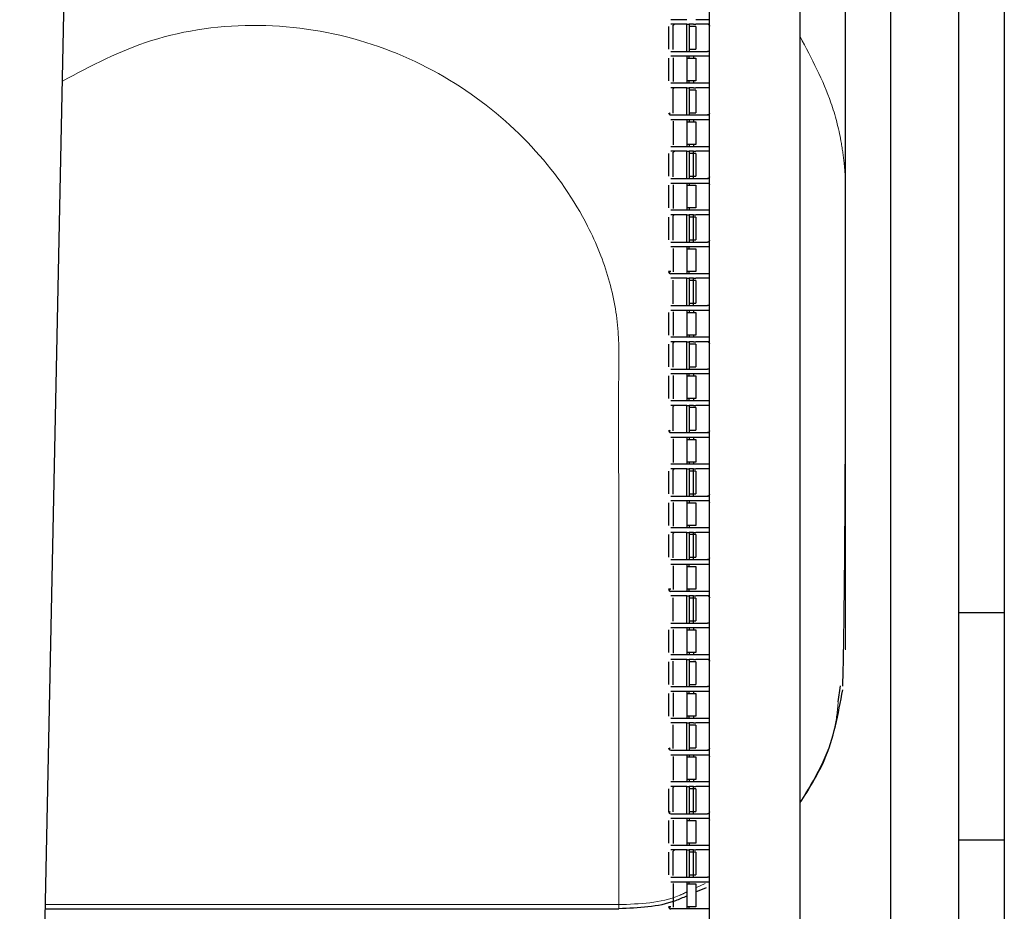
# Model space of a CAD drawing. Units: millimetres. Extents: x 627 to 8473, y 1183 to 6929.
# Drawn here: x 2118 to 2140, y 1686 to 1705 of the extents above; entities that cross this region are included whole.
import ezdxf

# ---------------------------------------------------------------- set-up
doc = ezdxf.new("R2010")
doc.units = ezdxf.units.MM
doc.header["$LTSCALE"] = 20
doc.linetypes.add('PHANTOM', pattern=[12.7, 6.35, -1.27, 1.27, -1.27, 1.27, -1.27])

msp = doc.modelspace()

# ---------------------------------------------------------------- linework, layer by layer
at = {"color": 7, "linetype": 'Continuous', "lineweight": 25}
for p, q in [((2139.699, 1903.8), (2139.699, 1560.303)), ((2133.199, 1673.432), (2133.199, 1883.846)), ((2135.199, 1675.424), (2135.199, 1883.846)), ((2138.699, 1679.17), (2138.699, 1736.17)), ((2137.199, 1680.67), (2137.199, 1734.67)), ((2117.993, 1658.288), (2118.982, 1706.218)), ((2132.299, 1705.096), (2132.299, 1704.596)), ((2132.439, 1705.146), (2132.349, 1705.146)), ((2132.399, 1704.586), (2132.399, 1705.106)), ((2132.699, 1705.146), (2132.439, 1705.146)), ((2132.699, 1704.546), (2132.699, 1705.146)), ((2132.699, 1705.146), (2132.749, 1705.146)), ((2132.749, 1705.146), (2132.749, 1704.546)), ((2132.849, 1705.146), (2132.749, 1705.146)), ((2132.899, 1705.096), (2132.749, 1705.096)), ((2132.849, 1705.146), (2132.899, 1705.146)), ((2133.159, 1705.146), (2132.899, 1705.146)), ((2132.899, 1705.096), (2132.899, 1704.596)), ((2133.199, 1705.146), (2133.159, 1705.146)), ((2132.749, 1704.596), (2132.899, 1704.596)), ((2132.299, 1704.396), (2132.299, 1703.896)), ((2132.349, 1704.546), (2132.439, 1704.546)), ((2132.399, 1704.406), (2132.399, 1703.886)), ((2132.439, 1704.546), (2132.699, 1704.546)), ((2132.699, 1704.546), (2132.749, 1704.546)), ((2132.699, 1704.446), (2132.899, 1704.446)), ((2132.699, 1704.446), (2132.699, 1704.396)), ((2132.699, 1704.396), (2132.699, 1703.896)), ((2132.699, 1704.396), (2132.899, 1704.396)), ((2132.749, 1704.546), (2132.849, 1704.546)), ((2132.749, 1704.396), (2132.749, 1704.446)), ((2132.849, 1704.546), (2132.899, 1704.546)), ((2132.849, 1704.446), (2132.849, 1704.396)), ((2132.899, 1704.546), (2133.159, 1704.546)), ((2132.899, 1704.396), (2132.899, 1703.896)), ((2133.199, 1704.546), (2133.159, 1704.546)), ((2132.439, 1703.746), (2132.349, 1703.746)), ((2132.699, 1703.746), (2132.439, 1703.746)), ((2132.699, 1703.896), (2132.699, 1703.846)), ((2132.899, 1703.896), (2132.699, 1703.896)), ((2132.899, 1703.846), (2132.699, 1703.846)), ((2132.699, 1703.146), (2132.699, 1703.746)), ((2132.699, 1703.746), (2132.749, 1703.746)), ((2132.749, 1703.846), (2132.749, 1703.896)), ((2132.749, 1703.746), (2132.749, 1703.146)), ((2132.849, 1703.746), (2132.749, 1703.746)), ((2132.849, 1703.896), (2132.849, 1703.846)), ((2132.849, 1703.746), (2132.899, 1703.746)), ((2133.159, 1703.746), (2132.899, 1703.746)), ((2133.199, 1703.746), (2133.159, 1703.746)), ((2132.399, 1703.186), (2132.399, 1703.706)), ((2132.899, 1703.696), (2132.749, 1703.696)), ((2132.899, 1703.696), (2132.899, 1703.196)), ((2132.349, 1703.146), (2132.439, 1703.146)), ((2132.439, 1703.146), (2132.699, 1703.146)), ((2132.699, 1703.146), (2132.749, 1703.146)), ((2132.749, 1703.196), (2132.899, 1703.196)), ((2132.749, 1703.146), (2132.849, 1703.146)), ((2132.849, 1703.146), (2132.899, 1703.146)), ((2132.899, 1703.146), (2133.159, 1703.146)), ((2133.199, 1703.146), (2133.159, 1703.146)), ((2132.399, 1703.006), (2132.399, 1702.486)), ((2132.699, 1703.046), (2132.899, 1703.046)), ((2132.699, 1703.046), (2132.699, 1702.996)), ((2132.699, 1702.996), (2132.699, 1702.496)), ((2132.699, 1702.996), (2132.899, 1702.996)), ((2132.749, 1703.046), (2132.749, 1702.996)), ((2132.849, 1703.046), (2132.849, 1702.996)), ((2132.899, 1702.996), (2132.899, 1702.496)), ((2132.699, 1702.496), (2132.699, 1702.446)), ((2132.899, 1702.496), (2132.699, 1702.496)), ((2132.899, 1702.446), (2132.699, 1702.446)), ((2132.749, 1702.496), (2132.749, 1702.446)), ((2132.849, 1702.496), (2132.849, 1702.446)), ((2132.299, 1702.296), (2132.299, 1701.796)), ((2132.439, 1702.346), (2132.349, 1702.346)), ((2132.399, 1701.786), (2132.399, 1702.306)), ((2132.699, 1702.346), (2132.439, 1702.346)), ((2132.699, 1701.746), (2132.699, 1702.346)), ((2132.699, 1702.346), (2132.749, 1702.346)), ((2132.749, 1702.346), (2132.749, 1701.746)), ((2132.849, 1702.346), (2132.749, 1702.346)), ((2132.899, 1702.296), (2132.749, 1702.296)), ((2132.849, 1701.746), (2132.849, 1702.346)), ((2132.849, 1702.346), (2132.899, 1702.346)), ((2133.159, 1702.346), (2132.899, 1702.346)), ((2132.899, 1702.296), (2132.899, 1701.796)), ((2133.199, 1702.346), (2133.159, 1702.346)), ((2132.749, 1701.796), (2132.899, 1701.796)), ((2132.299, 1701.596), (2132.299, 1701.096)), ((2132.349, 1701.746), (2132.439, 1701.746)), ((2132.399, 1701.606), (2132.399, 1701.086)), ((2132.439, 1701.746), (2132.699, 1701.746)), ((2132.699, 1701.746), (2132.749, 1701.746)), ((2132.699, 1701.646), (2132.899, 1701.646)), ((2132.699, 1701.646), (2132.699, 1701.596)), ((2132.699, 1701.596), (2132.899, 1701.596)), ((2132.699, 1701.596), (2132.699, 1701.096)), ((2132.749, 1701.746), (2132.849, 1701.746)), ((2132.749, 1701.646), (2132.749, 1701.596)), ((2132.849, 1701.746), (2132.899, 1701.746)), ((2132.899, 1701.746), (2133.159, 1701.746)), ((2132.899, 1701.596), (2132.899, 1701.096)), ((2133.199, 1701.746), (2133.159, 1701.746)), ((2133.199, 1701.61), (2133.199, 1701.606)), ((2132.299, 1700.896), (2132.299, 1700.396)), ((2132.439, 1700.946), (2132.349, 1700.946)), ((2132.399, 1700.386), (2132.399, 1700.906)), ((2132.699, 1700.946), (2132.439, 1700.946)), ((2132.699, 1701.096), (2132.699, 1701.046)), ((2132.899, 1701.096), (2132.699, 1701.096)), ((2132.899, 1701.046), (2132.699, 1701.046)), ((2132.699, 1700.946), (2132.749, 1700.946)), ((2132.699, 1700.346), (2132.699, 1700.946)), ((2132.749, 1701.096), (2132.749, 1701.046)), ((2132.849, 1700.946), (2132.749, 1700.946)), ((2132.749, 1700.946), (2132.749, 1700.346)), ((2132.899, 1700.896), (2132.749, 1700.896)), ((2132.849, 1700.946), (2132.899, 1700.946)), ((2132.849, 1700.346), (2132.849, 1700.946)), ((2133.159, 1700.946), (2132.899, 1700.946)), ((2132.899, 1700.896), (2132.899, 1700.396)), ((2133.199, 1700.946), (2133.159, 1700.946)), ((2132.349, 1700.346), (2132.439, 1700.346)), ((2132.439, 1700.346), (2132.699, 1700.346)), ((2132.699, 1700.346), (2132.749, 1700.346)), ((2132.699, 1700.246), (2132.899, 1700.246)), ((2132.699, 1700.246), (2132.699, 1700.196)), ((2132.749, 1700.396), (2132.899, 1700.396)), ((2132.749, 1700.346), (2132.849, 1700.346)), ((2132.749, 1700.196), (2132.749, 1700.246)), ((2132.849, 1700.346), (2132.899, 1700.346)), ((2132.899, 1700.346), (2133.159, 1700.346)), ((2133.199, 1700.346), (2133.159, 1700.346)), ((2132.399, 1700.206), (2132.399, 1699.686)), ((2132.699, 1700.196), (2132.899, 1700.196)), ((2132.699, 1700.196), (2132.699, 1699.696)), ((2132.899, 1700.196), (2132.899, 1699.696)), ((2132.699, 1699.696), (2132.699, 1699.646)), ((2132.899, 1699.696), (2132.699, 1699.696)), ((2132.899, 1699.646), (2132.699, 1699.646)), ((2132.749, 1699.646), (2132.749, 1699.696)), ((2132.439, 1699.546), (2132.349, 1699.546)), ((2132.399, 1698.986), (2132.399, 1699.506)), ((2132.699, 1699.546), (2132.439, 1699.546)), ((2132.699, 1698.946), (2132.699, 1699.546)), ((2132.699, 1699.546), (2132.749, 1699.546)), ((2132.749, 1699.546), (2132.749, 1698.946)), ((2132.849, 1699.546), (2132.749, 1699.546)), ((2132.899, 1699.496), (2132.749, 1699.496)), ((2132.849, 1698.946), (2132.849, 1699.546)), ((2132.849, 1699.546), (2132.899, 1699.546)), ((2133.159, 1699.546), (2132.899, 1699.546)), ((2132.899, 1699.496), (2132.899, 1698.996)), ((2133.199, 1699.546), (2133.159, 1699.546)), ((2132.349, 1698.946), (2132.439, 1698.946)), ((2132.439, 1698.946), (2132.699, 1698.946)), ((2132.699, 1698.946), (2132.749, 1698.946)), ((2132.749, 1698.996), (2132.899, 1698.996)), ((2132.749, 1698.946), (2132.849, 1698.946)), ((2132.849, 1698.946), (2132.899, 1698.946)), ((2132.899, 1698.946), (2133.159, 1698.946)), ((2133.199, 1698.946), (2133.159, 1698.946)), ((2132.299, 1698.796), (2132.299, 1698.296)), ((2132.399, 1698.806), (2132.399, 1698.286)), ((2132.699, 1698.846), (2132.899, 1698.846)), ((2132.699, 1698.846), (2132.699, 1698.796)), ((2132.699, 1698.796), (2132.899, 1698.796)), ((2132.699, 1698.796), (2132.699, 1698.296)), ((2132.749, 1698.846), (2132.749, 1698.796)), ((2132.849, 1698.846), (2132.849, 1698.796)), ((2132.899, 1698.796), (2132.899, 1698.296)), ((2132.699, 1698.296), (2132.699, 1698.246)), ((2132.899, 1698.296), (2132.699, 1698.296)), ((2132.749, 1698.296), (2132.749, 1698.246)), ((2132.849, 1698.296), (2132.849, 1698.246)), ((2132.299, 1698.096), (2132.299, 1697.596)), ((2132.439, 1698.146), (2132.349, 1698.146)), ((2132.399, 1697.586), (2132.399, 1698.106)), ((2132.699, 1698.146), (2132.439, 1698.146)), ((2132.899, 1698.246), (2132.699, 1698.246)), ((2132.699, 1698.146), (2132.749, 1698.146)), ((2132.699, 1697.546), (2132.699, 1698.146)), ((2132.849, 1698.146), (2132.749, 1698.146)), ((2132.749, 1698.146), (2132.749, 1697.546)), ((2132.899, 1698.096), (2132.749, 1698.096)), ((2132.849, 1698.146), (2132.899, 1698.146)), ((2133.159, 1698.146), (2132.899, 1698.146)), ((2132.899, 1698.096), (2132.899, 1697.596)), ((2133.199, 1698.146), (2133.159, 1698.146)), ((2132.349, 1697.546), (2132.439, 1697.546)), ((2132.439, 1697.546), (2132.699, 1697.546)), ((2132.699, 1697.546), (2132.749, 1697.546)), ((2132.699, 1697.446), (2132.899, 1697.446)), ((2132.699, 1697.446), (2132.699, 1697.396)), ((2132.749, 1697.596), (2132.899, 1697.596)), ((2132.749, 1697.546), (2132.849, 1697.546)), ((2132.749, 1697.396), (2132.749, 1697.446)), ((2132.849, 1697.546), (2132.899, 1697.546)), ((2132.849, 1697.446), (2132.849, 1697.396)), ((2132.899, 1697.546), (2133.159, 1697.546)), ((2133.199, 1697.546), (2133.159, 1697.546)), ((2132.299, 1697.396), (2132.299, 1696.896)), ((2132.399, 1697.406), (2132.399, 1696.886)), ((2132.699, 1697.396), (2132.699, 1696.896)), ((2132.699, 1697.396), (2132.899, 1697.396)), ((2132.899, 1697.396), (2132.899, 1696.896)), ((2132.699, 1696.896), (2132.699, 1696.846)), ((2132.899, 1696.896), (2132.699, 1696.896)), ((2132.899, 1696.846), (2132.699, 1696.846)), ((2132.749, 1696.846), (2132.749, 1696.896)), ((2132.849, 1696.896), (2132.849, 1696.846)), ((2132.439, 1696.746), (2132.349, 1696.746)), ((2132.399, 1696.186), (2132.399, 1696.706)), ((2132.699, 1696.746), (2132.439, 1696.746)), ((2132.699, 1696.746), (2132.749, 1696.746)), ((2132.699, 1696.146), (2132.699, 1696.746)), ((2132.749, 1696.746), (2132.749, 1696.146)), ((2132.849, 1696.746), (2132.749, 1696.746)), ((2132.899, 1696.696), (2132.749, 1696.696)), ((2132.849, 1696.746), (2132.899, 1696.746)), ((2133.159, 1696.746), (2132.899, 1696.746)), ((2132.899, 1696.696), (2132.899, 1696.196)), ((2133.199, 1696.746), (2133.159, 1696.746)), ((2132.349, 1696.146), (2132.439, 1696.146)), ((2132.439, 1696.146), (2132.699, 1696.146)), ((2132.699, 1696.146), (2132.749, 1696.146)), ((2132.749, 1696.196), (2132.899, 1696.196)), ((2132.749, 1696.146), (2132.849, 1696.146)), ((2132.849, 1696.146), (2132.899, 1696.146)), ((2132.899, 1696.146), (2133.159, 1696.146)), ((2133.199, 1696.146), (2133.159, 1696.146)), ((2132.399, 1696.006), (2132.399, 1695.486)), ((2132.699, 1696.046), (2132.899, 1696.046)), ((2132.699, 1696.046), (2132.699, 1695.996)), ((2132.699, 1695.996), (2132.699, 1695.496)), ((2132.699, 1695.996), (2132.899, 1695.996)), ((2132.749, 1696.046), (2132.749, 1695.996)), ((2132.849, 1696.046), (2132.849, 1695.996)), ((2132.899, 1695.996), (2132.899, 1695.496)), ((2133.199, 1696.01), (2133.199, 1696.006)), ((2132.699, 1695.496), (2132.699, 1695.446)), ((2132.899, 1695.496), (2132.699, 1695.496)), ((2132.749, 1695.496), (2132.749, 1695.446)), ((2132.849, 1695.496), (2132.849, 1695.446)), ((2132.299, 1695.296), (2132.299, 1694.796)), ((2132.439, 1695.346), (2132.349, 1695.346)), ((2132.399, 1694.786), (2132.399, 1695.306)), ((2132.699, 1695.346), (2132.439, 1695.346)), ((2132.899, 1695.446), (2132.699, 1695.446)), ((2132.699, 1695.346), (2132.749, 1695.346)), ((2132.699, 1694.746), (2132.699, 1695.346)), ((2132.849, 1695.346), (2132.749, 1695.346)), ((2132.749, 1695.346), (2132.749, 1694.746)), ((2132.899, 1695.296), (2132.749, 1695.296)), ((2132.849, 1695.346), (2132.899, 1695.346)), ((2132.849, 1694.746), (2132.849, 1695.346)), ((2133.159, 1695.346), (2132.899, 1695.346)), ((2132.899, 1695.296), (2132.899, 1694.796)), ((2133.199, 1695.346), (2133.159, 1695.346)), ((2132.299, 1694.596), (2132.299, 1694.096)), ((2132.349, 1694.746), (2132.439, 1694.746)), ((2132.399, 1694.606), (2132.399, 1694.086)), ((2132.439, 1694.746), (2132.699, 1694.746)), ((2132.699, 1694.746), (2132.749, 1694.746)), ((2132.699, 1694.646), (2132.899, 1694.646)), ((2132.699, 1694.646), (2132.699, 1694.596)), ((2132.699, 1694.596), (2132.899, 1694.596)), ((2132.699, 1694.596), (2132.699, 1694.096)), ((2132.749, 1694.796), (2132.899, 1694.796)), ((2132.749, 1694.746), (2132.849, 1694.746)), ((2132.749, 1694.646), (2132.749, 1694.596)), ((2132.849, 1694.746), (2132.899, 1694.746)), ((2132.899, 1694.746), (2133.159, 1694.746)), ((2132.899, 1694.596), (2132.899, 1694.096)), ((2133.199, 1694.746), (2133.159, 1694.746)), ((2133.199, 1694.61), (2133.199, 1694.606)), ((2132.439, 1693.946), (2132.349, 1693.946)), ((2132.699, 1693.946), (2132.439, 1693.946)), ((2132.699, 1694.096), (2132.699, 1694.046)), ((2132.899, 1694.096), (2132.699, 1694.096)), ((2132.899, 1694.046), (2132.699, 1694.046)), ((2132.699, 1693.946), (2132.749, 1693.946)), ((2132.699, 1693.346), (2132.699, 1693.946)), ((2132.749, 1694.096), (2132.749, 1694.046)), ((2132.849, 1693.946), (2132.749, 1693.946)), ((2132.749, 1693.946), (2132.749, 1693.346)), ((2132.849, 1693.346), (2132.849, 1693.946)), ((2132.849, 1693.946), (2132.899, 1693.946)), ((2133.159, 1693.946), (2132.899, 1693.946)), ((2133.199, 1693.946), (2133.159, 1693.946)), ((2132.299, 1693.896), (2132.299, 1693.396)), ((2132.399, 1693.386), (2132.399, 1693.906)), ((2132.899, 1693.896), (2132.749, 1693.896)), ((2132.899, 1693.896), (2132.899, 1693.396)), ((2132.349, 1693.346), (2132.439, 1693.346)), ((2132.439, 1693.346), (2132.699, 1693.346)), ((2132.699, 1693.346), (2132.749, 1693.346)), ((2132.749, 1693.396), (2132.899, 1693.396)), ((2132.749, 1693.346), (2132.849, 1693.346)), ((2132.849, 1693.346), (2132.899, 1693.346)), ((2132.899, 1693.346), (2133.159, 1693.346)), ((2133.199, 1693.346), (2133.159, 1693.346)), ((2132.399, 1693.206), (2132.399, 1692.686)), ((2132.699, 1693.246), (2132.899, 1693.246)), ((2132.699, 1693.246), (2132.699, 1693.196)), ((2132.699, 1693.196), (2132.899, 1693.196)), ((2132.699, 1693.196), (2132.699, 1692.696)), ((2132.749, 1693.196), (2132.749, 1693.246)), ((2132.899, 1693.196), (2132.899, 1692.696)), ((2132.699, 1692.696), (2132.699, 1692.646)), ((2132.899, 1692.696), (2132.699, 1692.696)), ((2132.899, 1692.646), (2132.699, 1692.646)), ((2132.749, 1692.646), (2132.749, 1692.696)), ((2132.439, 1692.546), (2132.349, 1692.546)), ((2132.399, 1691.986), (2132.399, 1692.506)), ((2132.699, 1692.546), (2132.439, 1692.546)), ((2132.699, 1692.546), (2132.749, 1692.546)), ((2132.699, 1691.946), (2132.699, 1692.546)), ((2132.849, 1692.546), (2132.749, 1692.546)), ((2132.749, 1692.546), (2132.749, 1691.946)), ((2132.899, 1692.496), (2132.749, 1692.496)), ((2132.849, 1691.946), (2132.849, 1692.546)), ((2132.849, 1692.546), (2132.899, 1692.546)), ((2133.159, 1692.546), (2132.899, 1692.546)), ((2132.899, 1692.496), (2132.899, 1691.996)), ((2133.199, 1692.546), (2133.159, 1692.546)), ((2132.749, 1691.996), (2132.899, 1691.996)), ((2139.699, 1692.17), (2138.699, 1692.17)), ((2132.299, 1691.796), (2132.299, 1691.296)), ((2132.349, 1691.946), (2132.439, 1691.946)), ((2132.399, 1691.806), (2132.399, 1691.286)), ((2132.439, 1691.946), (2132.699, 1691.946)), ((2132.699, 1691.946), (2132.749, 1691.946)), ((2132.699, 1691.846), (2132.899, 1691.846)), ((2132.699, 1691.846), (2132.699, 1691.796)), ((2132.699, 1691.796), (2132.699, 1691.296)), ((2132.699, 1691.796), (2132.899, 1691.796)), ((2132.749, 1691.946), (2132.849, 1691.946)), ((2132.749, 1691.846), (2132.749, 1691.796)), ((2132.849, 1691.946), (2132.899, 1691.946)), ((2132.849, 1691.846), (2132.849, 1691.796)), ((2132.899, 1691.946), (2133.159, 1691.946)), ((2132.899, 1691.796), (2132.899, 1691.296)), ((2133.199, 1691.946), (2133.159, 1691.946)), ((2132.439, 1691.146), (2132.349, 1691.146)), ((2132.699, 1691.146), (2132.439, 1691.146)), ((2132.699, 1691.296), (2132.699, 1691.246)), ((2132.899, 1691.296), (2132.699, 1691.296)), ((2132.899, 1691.246), (2132.699, 1691.246)), ((2132.699, 1691.146), (2132.749, 1691.146)), ((2132.699, 1690.546), (2132.699, 1691.146)), ((2132.749, 1691.296), (2132.749, 1691.246)), ((2132.749, 1691.146), (2132.749, 1690.546)), ((2132.849, 1691.146), (2132.749, 1691.146)), ((2132.849, 1691.296), (2132.849, 1691.246)), ((2132.849, 1691.146), (2132.899, 1691.146)), ((2133.159, 1691.146), (2132.899, 1691.146)), ((2133.199, 1691.146), (2133.159, 1691.146)), ((2132.299, 1691.096), (2132.299, 1690.596)), ((2132.399, 1690.586), (2132.399, 1691.106)), ((2132.899, 1691.096), (2132.749, 1691.096)), ((2132.899, 1691.096), (2132.899, 1690.596)), ((2132.349, 1690.546), (2132.439, 1690.546)), ((2132.439, 1690.546), (2132.699, 1690.546)), ((2132.699, 1690.546), (2132.749, 1690.546)), ((2132.749, 1690.596), (2132.899, 1690.596)), ((2132.749, 1690.546), (2132.849, 1690.546)), ((2132.849, 1690.546), (2132.899, 1690.546)), ((2132.899, 1690.546), (2133.159, 1690.546)), ((2133.199, 1690.546), (2133.159, 1690.546)), ((2136.04, 1690.212), (2136.089, 1690.561)), ((2132.299, 1690.396), (2132.299, 1689.896)), ((2132.399, 1690.406), (2132.399, 1689.886)), ((2132.699, 1690.446), (2132.899, 1690.446)), ((2132.699, 1690.446), (2132.699, 1690.396)), ((2132.699, 1690.396), (2132.699, 1689.896)), ((2132.699, 1690.396), (2132.899, 1690.396)), ((2132.749, 1690.396), (2132.749, 1690.446)), ((2132.849, 1690.446), (2132.849, 1690.396)), ((2132.899, 1690.396), (2132.899, 1689.896)), ((2132.699, 1689.896), (2132.699, 1689.846)), ((2132.899, 1689.896), (2132.699, 1689.896)), ((2132.899, 1689.846), (2132.699, 1689.846)), ((2132.749, 1689.846), (2132.749, 1689.896)), ((2132.849, 1689.896), (2132.849, 1689.846)), ((2132.439, 1689.746), (2132.349, 1689.746)), ((2132.399, 1689.186), (2132.399, 1689.706)), ((2132.699, 1689.746), (2132.439, 1689.746)), ((2132.699, 1689.746), (2132.749, 1689.746)), ((2132.699, 1689.146), (2132.699, 1689.746)), ((2132.849, 1689.746), (2132.749, 1689.746)), ((2132.749, 1689.746), (2132.749, 1689.146)), ((2132.899, 1689.696), (2132.749, 1689.696)), ((2132.849, 1689.746), (2132.899, 1689.746)), ((2133.159, 1689.746), (2132.899, 1689.746)), ((2132.899, 1689.696), (2132.899, 1689.196)), ((2133.199, 1689.746), (2133.159, 1689.746)), ((2132.749, 1689.196), (2132.899, 1689.196)), ((2132.349, 1689.146), (2132.439, 1689.146)), ((2132.399, 1689.006), (2132.399, 1688.486)), ((2132.439, 1689.146), (2132.699, 1689.146)), ((2132.699, 1689.146), (2132.749, 1689.146)), ((2132.699, 1689.046), (2132.899, 1689.046)), ((2132.699, 1689.046), (2132.699, 1688.996)), ((2132.699, 1688.996), (2132.699, 1688.496)), ((2132.699, 1688.996), (2132.899, 1688.996)), ((2132.749, 1689.146), (2132.849, 1689.146)), ((2132.749, 1689.046), (2132.749, 1688.996)), ((2132.849, 1689.146), (2132.899, 1689.146)), ((2132.849, 1689.046), (2132.849, 1688.996)), ((2132.899, 1689.146), (2133.159, 1689.146)), ((2132.899, 1688.996), (2132.899, 1688.496)), ((2133.199, 1689.146), (2133.159, 1689.146)), ((2133.199, 1689.01), (2133.199, 1689.006)), ((2132.439, 1688.346), (2132.349, 1688.346)), ((2132.399, 1687.786), (2132.399, 1688.306)), ((2132.699, 1688.346), (2132.439, 1688.346)), ((2132.699, 1688.496), (2132.699, 1688.446)), ((2132.899, 1688.496), (2132.699, 1688.496)), ((2132.899, 1688.446), (2132.699, 1688.446)), ((2132.699, 1688.346), (2132.749, 1688.346)), ((2132.699, 1687.746), (2132.699, 1688.346)), ((2132.749, 1688.496), (2132.749, 1688.446)), ((2132.849, 1688.346), (2132.749, 1688.346)), ((2132.749, 1688.346), (2132.749, 1687.746)), ((2132.849, 1688.496), (2132.849, 1688.446)), ((2132.849, 1687.746), (2132.849, 1688.346)), ((2132.849, 1688.346), (2132.899, 1688.346)), ((2133.159, 1688.346), (2132.899, 1688.346)), ((2133.199, 1688.346), (2133.159, 1688.346)), ((2132.299, 1688.296), (2132.299, 1687.796)), ((2132.899, 1688.296), (2132.749, 1688.296)), ((2132.899, 1688.296), (2132.899, 1687.796)), ((2132.349, 1687.746), (2132.439, 1687.746)), ((2132.439, 1687.746), (2132.699, 1687.746)), ((2132.699, 1687.746), (2132.749, 1687.746)), ((2132.749, 1687.796), (2132.899, 1687.796)), ((2132.749, 1687.746), (2132.849, 1687.746)), ((2132.849, 1687.746), (2132.899, 1687.746)), ((2132.899, 1687.746), (2133.159, 1687.746)), ((2133.199, 1687.746), (2133.159, 1687.746)), ((2132.299, 1687.596), (2132.299, 1687.096)), ((2132.399, 1687.606), (2132.399, 1687.086)), ((2132.699, 1687.646), (2132.899, 1687.646)), ((2132.699, 1687.646), (2132.699, 1687.596)), ((2132.699, 1687.596), (2132.899, 1687.596)), ((2132.699, 1687.596), (2132.699, 1687.096)), ((2132.749, 1687.646), (2132.749, 1687.596)), ((2132.899, 1687.596), (2132.899, 1687.096)), ((2133.199, 1687.61), (2133.199, 1687.606)), ((2132.699, 1687.096), (2132.699, 1687.046)), ((2132.899, 1687.096), (2132.699, 1687.096)), ((2132.899, 1687.046), (2132.699, 1687.046)), ((2132.749, 1687.096), (2132.749, 1687.046)), ((2138.699, 1687.17), (2139.699, 1687.17)), ((2132.299, 1686.896), (2132.299, 1686.396)), ((2132.439, 1686.946), (2132.349, 1686.946)), ((2132.399, 1686.386), (2132.399, 1686.906)), ((2132.699, 1686.946), (2132.439, 1686.946)), ((2132.699, 1686.346), (2132.699, 1686.946)), ((2132.699, 1686.946), (2132.749, 1686.946)), ((2132.749, 1686.946), (2132.749, 1686.346)), ((2132.849, 1686.946), (2132.749, 1686.946)), ((2132.899, 1686.896), (2132.749, 1686.896)), ((2132.849, 1686.346), (2132.849, 1686.946)), ((2132.849, 1686.946), (2132.899, 1686.946)), ((2133.159, 1686.946), (2132.899, 1686.946)), ((2132.899, 1686.896), (2132.899, 1686.396)), ((2133.199, 1686.946), (2133.159, 1686.946)), ((2132.749, 1686.396), (2132.899, 1686.396)), ((2132.349, 1686.346), (2132.439, 1686.346)), ((2132.399, 1686.206), (2132.399, 1685.686)), ((2132.439, 1686.346), (2132.699, 1686.346)), ((2132.699, 1686.346), (2132.749, 1686.346)), ((2132.699, 1686.246), (2132.899, 1686.246)), ((2132.699, 1686.246), (2132.699, 1686.196)), ((2132.699, 1686.196), (2132.899, 1686.196)), ((2132.699, 1686.196), (2132.699, 1685.696)), ((2132.749, 1686.346), (2132.849, 1686.346)), ((2132.749, 1686.196), (2132.749, 1686.246)), ((2132.849, 1686.346), (2132.899, 1686.346)), ((2132.899, 1686.346), (2133.159, 1686.346)), ((2132.899, 1686.196), (2132.899, 1685.696)), ((2133.199, 1686.346), (2133.159, 1686.346)), ((2132.899, 1686.021), (2133.136, 1686.121)), ((2132.699, 1685.696), (2132.699, 1685.646)), ((2132.899, 1685.696), (2132.699, 1685.696)), ((2132.749, 1685.646), (2132.749, 1685.696)), ((2118.558, 1685.649), (2131.2, 1685.649)), ((2132.899, 1685.646), (2132.699, 1685.646))]:
    msp.add_line(p, q, dxfattribs=at)
at = {"color": 1, "linetype": 'PHANTOM', "lineweight": 18}
for p, q in [((2136.2, 1695.758), (2136.2, 1691.354)), ((2132.899, 1686.112), (2133.105, 1686.206)), ((2118.56, 1685.742), (2131.2, 1685.742))]:
    msp.add_line(p, q, dxfattribs=at)
at = {"color": 7, "linetype": 'Continuous', "lineweight": 25}
for centre in [(2132.349, 1703.196), (2132.349, 1699.696), (2132.349, 1696.196), (2132.349, 1692.696), (2132.349, 1689.196), (2132.349, 1687.796), (2132.349, 1685.696)]:
    msp.add_arc(centre, 0.05, 180, 270, dxfattribs=at)
for points, knots in [([(2136.2, 1695.406), (2136.2, 1699.705), (2136.2, 1708.141), (2136.2, 1715.991), (2136.2, 1719.841)], [0, 0, 0, 0, 0.509575, 1, 1, 1, 1]), ([(2132.699, 1705.246), (2132.648, 1705.246), (2132.546, 1705.246), (2132.43, 1705.246), (2132.362, 1705.246), (2132.354, 1705.246), (2132.349, 1705.246)], [0, 0, 0, 0, 0.279639, 0.559154, 0.779636, 1, 1, 1, 1]), ([(2133.199, 1705.246), (2133.176, 1705.246), (2133.131, 1705.246), (2133.02, 1705.246), (2132.94, 1705.246), (2132.899, 1705.246)], [0, 0, 0, 0, 0.342693, 0.671434, 1, 1, 1, 1]), ([(2132.399, 1705.106), (2132.4, 1705.112), (2132.401, 1705.122), (2132.408, 1705.13), (2132.411, 1705.134)], [0, 0, 0, 0, 0.55996, 1, 1, 1, 1]), ([(2132.439, 1705.146), (2132.434, 1705.145), (2132.424, 1705.144), (2132.415, 1705.137), (2132.411, 1705.134)], [0, 0, 0, 0, 0.5599525, 1, 1, 1, 1]), ([(2133.188, 1705.134), (2133.183, 1705.138), (2133.174, 1705.145), (2133.164, 1705.146), (2133.159, 1705.146)], [0, 0, 0, 0, 0.559167, 1, 1, 1, 1]), ([(2133.188, 1705.134), (2133.192, 1705.129), (2133.198, 1705.12), (2133.199, 1705.11), (2133.199, 1705.106)], [0, 0, 0, 0, 0.55916, 1, 1, 1, 1]), ([(2132.349, 1704.446), (2132.356, 1704.446), (2132.369, 1704.446), (2132.463, 1704.446), (2132.578, 1704.446), (2132.659, 1704.446), (2132.699, 1704.446)], [0, 0, 0, 0, 0.279639, 0.559154, 0.779636, 1, 1, 1, 1]), ([(2132.899, 1704.446), (2132.95, 1704.446), (2133.052, 1704.446), (2133.158, 1704.446), (2133.19, 1704.446), (2133.199, 1704.446)], [0, 0, 0, 0, 0.416537, 0.83289, 1, 1, 1, 1]), ([(2132.699, 1703.846), (2132.648, 1703.846), (2132.546, 1703.846), (2132.43, 1703.846), (2132.362, 1703.846), (2132.354, 1703.846), (2132.349, 1703.846)], [0, 0, 0, 0, 0.2796386, 0.559154, 0.7796358, 1, 1, 1, 1]), ([(2132.399, 1703.706), (2132.4, 1703.712), (2132.401, 1703.722), (2132.408, 1703.73), (2132.411, 1703.734)], [0, 0, 0, 0, 0.55996, 1, 1, 1, 1]), ([(2132.439, 1703.746), (2132.434, 1703.745), (2132.424, 1703.744), (2132.415, 1703.737), (2132.411, 1703.734)], [0, 0, 0, 0, 0.559953, 1, 1, 1, 1]), ([(2133.199, 1703.846), (2133.176, 1703.846), (2133.131, 1703.846), (2133.02, 1703.846), (2132.94, 1703.846), (2132.899, 1703.846)], [0, 0, 0, 0, 0.342693, 0.671434, 1, 1, 1, 1]), ([(2132.33, 1703.196), (2132.326, 1703.191), (2132.317, 1703.182), (2132.314, 1703.168), (2132.319, 1703.156), (2132.327, 1703.152), (2132.332, 1703.149)], [0, 0, 0, 0, 0.253786, 0.507327, 0.757114, 1, 1, 1, 1]), ([(2133.159, 1703.146), (2133.165, 1703.147), (2133.175, 1703.148), (2133.184, 1703.155), (2133.188, 1703.158)], [0, 0, 0, 0, 0.5599525, 1, 1, 1, 1]), ([(2133.199, 1703.186), (2133.199, 1703.18), (2133.198, 1703.17), (2133.191, 1703.162), (2133.188, 1703.158)], [0, 0, 0, 0, 0.55996, 1, 1, 1, 1]), ([(2132.349, 1703.046), (2132.356, 1703.046), (2132.369, 1703.046), (2132.463, 1703.046), (2132.578, 1703.046), (2132.659, 1703.046), (2132.699, 1703.046)], [0, 0, 0, 0, 0.279639, 0.559154, 0.779636, 1, 1, 1, 1]), ([(2132.899, 1703.046), (2132.95, 1703.046), (2133.052, 1703.046), (2133.158, 1703.046), (2133.19, 1703.046), (2133.199, 1703.046)], [0, 0, 0, 0, 0.416537, 0.83289, 1, 1, 1, 1]), ([(2132.699, 1702.446), (2132.648, 1702.446), (2132.546, 1702.446), (2132.43, 1702.446), (2132.362, 1702.446), (2132.354, 1702.446), (2132.349, 1702.446)], [0, 0, 0, 0, 0.279639, 0.559154, 0.779636, 1, 1, 1, 1]), ([(2133.199, 1702.446), (2133.176, 1702.446), (2133.131, 1702.446), (2133.02, 1702.446), (2132.94, 1702.446), (2132.899, 1702.446)], [0, 0, 0, 0, 0.342693, 0.671434, 1, 1, 1, 1]), ([(2132.399, 1702.306), (2132.4, 1702.312), (2132.401, 1702.322), (2132.408, 1702.33), (2132.411, 1702.334)], [0, 0, 0, 0, 0.55996, 1, 1, 1, 1]), ([(2132.439, 1702.346), (2132.434, 1702.345), (2132.424, 1702.344), (2132.415, 1702.337), (2132.411, 1702.334)], [0, 0, 0, 0, 0.559953, 1, 1, 1, 1]), ([(2133.159, 1701.746), (2133.165, 1701.747), (2133.175, 1701.748), (2133.184, 1701.755), (2133.188, 1701.758)], [0, 0, 0, 0, 0.559953, 1, 1, 1, 1]), ([(2133.199, 1701.786), (2133.199, 1701.78), (2133.198, 1701.77), (2133.191, 1701.762), (2133.188, 1701.758)], [0, 0, 0, 0, 0.55996, 1, 1, 1, 1]), ([(2132.349, 1701.646), (2132.356, 1701.646), (2132.369, 1701.646), (2132.463, 1701.646), (2132.578, 1701.646), (2132.659, 1701.646), (2132.699, 1701.646)], [0, 0, 0, 0, 0.279639, 0.559154, 0.779636, 1, 1, 1, 1]), ([(2132.899, 1701.646), (2132.95, 1701.646), (2133.052, 1701.646), (2133.158, 1701.646), (2133.19, 1701.646), (2133.199, 1701.646)], [0, 0, 0, 0, 0.416537, 0.83289, 1, 1, 1, 1]), ([(2132.699, 1701.046), (2132.648, 1701.046), (2132.546, 1701.046), (2132.43, 1701.046), (2132.362, 1701.046), (2132.354, 1701.046), (2132.349, 1701.046)], [0, 0, 0, 0, 0.279639, 0.559154, 0.779636, 1, 1, 1, 1]), ([(2132.399, 1700.906), (2132.4, 1700.912), (2132.401, 1700.922), (2132.408, 1700.93), (2132.411, 1700.934)], [0, 0, 0, 0, 0.55996, 1, 1, 1, 1]), ([(2132.439, 1700.946), (2132.434, 1700.945), (2132.424, 1700.944), (2132.415, 1700.937), (2132.411, 1700.934)], [0, 0, 0, 0, 0.559953, 1, 1, 1, 1]), ([(2133.199, 1701.046), (2133.176, 1701.046), (2133.131, 1701.046), (2133.02, 1701.046), (2132.94, 1701.046), (2132.899, 1701.046)], [0, 0, 0, 0, 0.342693, 0.671434, 1, 1, 1, 1]), ([(2132.349, 1700.246), (2132.356, 1700.246), (2132.369, 1700.246), (2132.463, 1700.246), (2132.578, 1700.246), (2132.659, 1700.246), (2132.699, 1700.246)], [0, 0, 0, 0, 0.279639, 0.559154, 0.779636, 1, 1, 1, 1]), ([(2132.899, 1700.246), (2132.95, 1700.246), (2133.052, 1700.246), (2133.158, 1700.246), (2133.19, 1700.246), (2133.199, 1700.246)], [0, 0, 0, 0, 0.416537, 0.83289, 1, 1, 1, 1]), ([(2133.159, 1700.346), (2133.165, 1700.347), (2133.175, 1700.348), (2133.184, 1700.355), (2133.188, 1700.358)], [0, 0, 0, 0, 0.559953, 1, 1, 1, 1]), ([(2133.199, 1700.386), (2133.199, 1700.38), (2133.198, 1700.37), (2133.191, 1700.362), (2133.188, 1700.358)], [0, 0, 0, 0, 0.55996, 1, 1, 1, 1]), ([(2132.349, 1699.696), (2132.342, 1699.696), (2132.32, 1699.696), (2132.305, 1699.696), (2132.301, 1699.696), (2132.299, 1699.696)], [0, 0, 0, 0, 0.18169, 0.590843, 1, 1, 1, 1]), ([(2132.331, 1699.696), (2132.326, 1699.691), (2132.317, 1699.682), (2132.314, 1699.668), (2132.319, 1699.656), (2132.327, 1699.652), (2132.332, 1699.649)], [0, 0, 0, 0, 0.253687, 0.507134, 0.756919, 1, 1, 1, 1]), ([(2132.699, 1699.646), (2132.648, 1699.646), (2132.546, 1699.646), (2132.43, 1699.646), (2132.362, 1699.646), (2132.354, 1699.646), (2132.349, 1699.646)], [0, 0, 0, 0, 0.279639, 0.559154, 0.779636, 1, 1, 1, 1]), ([(2133.199, 1699.646), (2133.176, 1699.646), (2133.131, 1699.646), (2133.02, 1699.646), (2132.94, 1699.646), (2132.899, 1699.646)], [0, 0, 0, 0, 0.342693, 0.671434, 1, 1, 1, 1]), ([(2132.349, 1698.846), (2132.356, 1698.846), (2132.369, 1698.846), (2132.463, 1698.846), (2132.578, 1698.846), (2132.659, 1698.846), (2132.699, 1698.846)], [0, 0, 0, 0, 0.279639, 0.559154, 0.779636, 1, 1, 1, 1]), ([(2132.899, 1698.846), (2132.95, 1698.846), (2133.052, 1698.846), (2133.158, 1698.846), (2133.19, 1698.846), (2133.199, 1698.846)], [0, 0, 0, 0, 0.4165368, 0.8328901, 1, 1, 1, 1]), ([(2132.699, 1698.246), (2132.648, 1698.246), (2132.546, 1698.246), (2132.43, 1698.246), (2132.362, 1698.246), (2132.354, 1698.246), (2132.349, 1698.246)], [0, 0, 0, 0, 0.2796386, 0.559154, 0.7796358, 1, 1, 1, 1]), ([(2132.399, 1698.106), (2132.4, 1698.112), (2132.401, 1698.122), (2132.408, 1698.13), (2132.411, 1698.134)], [0, 0, 0, 0, 0.55996, 1, 1, 1, 1]), ([(2132.439, 1698.146), (2132.434, 1698.145), (2132.424, 1698.144), (2132.415, 1698.137), (2132.411, 1698.134)], [0, 0, 0, 0, 0.5599525, 1, 1, 1, 1]), ([(2133.199, 1698.246), (2133.176, 1698.246), (2133.131, 1698.246), (2133.02, 1698.246), (2132.94, 1698.246), (2132.899, 1698.246)], [0, 0, 0, 0, 0.342693, 0.671434, 1, 1, 1, 1]), ([(2133.188, 1698.134), (2133.183, 1698.138), (2133.174, 1698.145), (2133.164, 1698.146), (2133.159, 1698.146)], [0, 0, 0, 0, 0.559167, 1, 1, 1, 1]), ([(2133.188, 1698.134), (2133.192, 1698.129), (2133.198, 1698.12), (2133.199, 1698.11), (2133.199, 1698.106)], [0, 0, 0, 0, 0.55916, 1, 1, 1, 1]), ([(2136.14, 1690.553), (2136.144, 1690.731), (2136.162, 1691.393), (2136.18, 1692.992), (2136.197, 1695.29), (2136.199, 1697.15), (2136.2, 1698.078)], [0, 0, 0, 0, 0.1103746, 0.4098159, 0.7053122, 1, 1, 1, 1]), ([(2132.349, 1697.446), (2132.356, 1697.446), (2132.369, 1697.446), (2132.463, 1697.446), (2132.578, 1697.446), (2132.659, 1697.446), (2132.699, 1697.446)], [0, 0, 0, 0, 0.279639, 0.559154, 0.779636, 1, 1, 1, 1]), ([(2132.899, 1697.446), (2132.95, 1697.446), (2133.052, 1697.446), (2133.158, 1697.446), (2133.19, 1697.446), (2133.199, 1697.446)], [0, 0, 0, 0, 0.416537, 0.83289, 1, 1, 1, 1]), ([(2132.699, 1696.846), (2132.648, 1696.846), (2132.546, 1696.846), (2132.43, 1696.846), (2132.362, 1696.846), (2132.354, 1696.846), (2132.349, 1696.846)], [0, 0, 0, 0, 0.279639, 0.559154, 0.779636, 1, 1, 1, 1]), ([(2133.199, 1696.846), (2133.176, 1696.846), (2133.131, 1696.846), (2133.02, 1696.846), (2132.94, 1696.846), (2132.899, 1696.846)], [0, 0, 0, 0, 0.342693, 0.671434, 1, 1, 1, 1]), ([(2136.2, 1695.406), (2136.2, 1695.418), (2136.2, 1695.81), (2136.2, 1696.334), (2136.2, 1696.843)], [0, 0, 0, 0, 0.030348, 1, 1, 1, 1]), ([(2132.399, 1696.706), (2132.4, 1696.712), (2132.401, 1696.722), (2132.408, 1696.73), (2132.411, 1696.734)], [0, 0, 0, 0, 0.55996, 1, 1, 1, 1]), ([(2132.439, 1696.746), (2132.434, 1696.745), (2132.424, 1696.744), (2132.415, 1696.737), (2132.411, 1696.734)], [0, 0, 0, 0, 0.559953, 1, 1, 1, 1]), ([(2132.33, 1696.196), (2132.326, 1696.191), (2132.317, 1696.182), (2132.314, 1696.168), (2132.319, 1696.156), (2132.327, 1696.152), (2132.332, 1696.149)], [0, 0, 0, 0, 0.253786, 0.507327, 0.757114, 1, 1, 1, 1]), ([(2133.159, 1696.146), (2133.165, 1696.147), (2133.175, 1696.148), (2133.184, 1696.155), (2133.188, 1696.158)], [0, 0, 0, 0, 0.559953, 1, 1, 1, 1]), ([(2133.199, 1696.186), (2133.199, 1696.18), (2133.198, 1696.17), (2133.191, 1696.162), (2133.188, 1696.158)], [0, 0, 0, 0, 0.55996, 1, 1, 1, 1]), ([(2132.349, 1696.046), (2132.356, 1696.046), (2132.369, 1696.046), (2132.463, 1696.046), (2132.578, 1696.046), (2132.659, 1696.046), (2132.699, 1696.046)], [0, 0, 0, 0, 0.279639, 0.559154, 0.779636, 1, 1, 1, 1]), ([(2132.899, 1696.046), (2132.95, 1696.046), (2133.052, 1696.046), (2133.158, 1696.046), (2133.19, 1696.046), (2133.199, 1696.046)], [0, 0, 0, 0, 0.4165368, 0.8328901, 1, 1, 1, 1]), ([(2132.699, 1695.446), (2132.648, 1695.446), (2132.546, 1695.446), (2132.43, 1695.446), (2132.362, 1695.446), (2132.354, 1695.446), (2132.349, 1695.446)], [0, 0, 0, 0, 0.279639, 0.559154, 0.779636, 1, 1, 1, 1]), ([(2132.399, 1695.306), (2132.4, 1695.312), (2132.401, 1695.322), (2132.408, 1695.33), (2132.411, 1695.334)], [0, 0, 0, 0, 0.55996, 1, 1, 1, 1]), ([(2132.439, 1695.346), (2132.434, 1695.345), (2132.424, 1695.344), (2132.415, 1695.337), (2132.411, 1695.334)], [0, 0, 0, 0, 0.559953, 1, 1, 1, 1]), ([(2133.199, 1695.446), (2133.176, 1695.446), (2133.131, 1695.446), (2133.02, 1695.446), (2132.94, 1695.446), (2132.899, 1695.446)], [0, 0, 0, 0, 0.342693, 0.671434, 1, 1, 1, 1]), ([(2132.349, 1694.646), (2132.356, 1694.646), (2132.369, 1694.646), (2132.463, 1694.646), (2132.578, 1694.646), (2132.659, 1694.646), (2132.699, 1694.646)], [0, 0, 0, 0, 0.279639, 0.559154, 0.779636, 1, 1, 1, 1]), ([(2132.899, 1694.646), (2132.95, 1694.646), (2133.052, 1694.646), (2133.158, 1694.646), (2133.19, 1694.646), (2133.199, 1694.646)], [0, 0, 0, 0, 0.416537, 0.83289, 1, 1, 1, 1]), ([(2133.159, 1694.746), (2133.165, 1694.747), (2133.175, 1694.748), (2133.184, 1694.755), (2133.188, 1694.758)], [0, 0, 0, 0, 0.559953, 1, 1, 1, 1]), ([(2133.199, 1694.786), (2133.199, 1694.78), (2133.198, 1694.77), (2133.191, 1694.762), (2133.188, 1694.758)], [0, 0, 0, 0, 0.5599605, 1, 1, 1, 1]), ([(2132.699, 1694.046), (2132.648, 1694.046), (2132.546, 1694.046), (2132.43, 1694.046), (2132.362, 1694.046), (2132.354, 1694.046), (2132.349, 1694.046)], [0, 0, 0, 0, 0.279639, 0.559154, 0.779636, 1, 1, 1, 1]), ([(2132.439, 1693.946), (2132.434, 1693.945), (2132.424, 1693.944), (2132.415, 1693.937), (2132.411, 1693.934)], [0, 0, 0, 0, 0.559953, 1, 1, 1, 1]), ([(2133.199, 1694.046), (2133.176, 1694.046), (2133.131, 1694.046), (2133.02, 1694.046), (2132.94, 1694.046), (2132.899, 1694.046)], [0, 0, 0, 0, 0.342693, 0.671434, 1, 1, 1, 1]), ([(2132.399, 1693.906), (2132.4, 1693.912), (2132.401, 1693.922), (2132.408, 1693.93), (2132.411, 1693.934)], [0, 0, 0, 0, 0.55996, 1, 1, 1, 1]), ([(2133.159, 1693.346), (2133.165, 1693.347), (2133.175, 1693.348), (2133.184, 1693.355), (2133.188, 1693.358)], [0, 0, 0, 0, 0.559953, 1, 1, 1, 1]), ([(2133.199, 1693.386), (2133.199, 1693.38), (2133.198, 1693.37), (2133.191, 1693.362), (2133.188, 1693.358)], [0, 0, 0, 0, 0.5599605, 1, 1, 1, 1]), ([(2132.349, 1693.246), (2132.356, 1693.246), (2132.369, 1693.246), (2132.463, 1693.246), (2132.578, 1693.246), (2132.659, 1693.246), (2132.699, 1693.246)], [0, 0, 0, 0, 0.279639, 0.559154, 0.779636, 1, 1, 1, 1]), ([(2132.899, 1693.246), (2132.95, 1693.246), (2133.052, 1693.246), (2133.158, 1693.246), (2133.19, 1693.246), (2133.199, 1693.246)], [0, 0, 0, 0, 0.4165368, 0.8328901, 1, 1, 1, 1]), ([(2132.349, 1692.696), (2132.342, 1692.696), (2132.32, 1692.696), (2132.305, 1692.696), (2132.301, 1692.696), (2132.299, 1692.696)], [0, 0, 0, 0, 0.18169, 0.590843, 1, 1, 1, 1]), ([(2132.331, 1692.696), (2132.326, 1692.691), (2132.317, 1692.682), (2132.314, 1692.668), (2132.319, 1692.656), (2132.327, 1692.652), (2132.332, 1692.649)], [0, 0, 0, 0, 0.253687, 0.507134, 0.756919, 1, 1, 1, 1]), ([(2132.699, 1692.646), (2132.648, 1692.646), (2132.546, 1692.646), (2132.43, 1692.646), (2132.362, 1692.646), (2132.354, 1692.646), (2132.349, 1692.646)], [0, 0, 0, 0, 0.279639, 0.559154, 0.779636, 1, 1, 1, 1]), ([(2133.199, 1692.646), (2133.176, 1692.646), (2133.131, 1692.646), (2133.02, 1692.646), (2132.94, 1692.646), (2132.899, 1692.646)], [0, 0, 0, 0, 0.342693, 0.671434, 1, 1, 1, 1]), ([(2133.188, 1692.534), (2133.183, 1692.538), (2133.174, 1692.545), (2133.164, 1692.546), (2133.159, 1692.546)], [0, 0, 0, 0, 0.5591673, 1, 1, 1, 1]), ([(2133.188, 1692.534), (2133.192, 1692.529), (2133.198, 1692.52), (2133.199, 1692.51), (2133.199, 1692.506)], [0, 0, 0, 0, 0.55916, 1, 1, 1, 1]), ([(2132.349, 1691.846), (2132.356, 1691.846), (2132.369, 1691.846), (2132.463, 1691.846), (2132.578, 1691.846), (2132.659, 1691.846), (2132.699, 1691.846)], [0, 0, 0, 0, 0.279639, 0.559154, 0.779636, 1, 1, 1, 1]), ([(2132.899, 1691.846), (2132.95, 1691.846), (2133.052, 1691.846), (2133.158, 1691.846), (2133.19, 1691.846), (2133.199, 1691.846)], [0, 0, 0, 0, 0.4165368, 0.8328901, 1, 1, 1, 1]), ([(2132.699, 1691.246), (2132.648, 1691.246), (2132.546, 1691.246), (2132.43, 1691.246), (2132.362, 1691.246), (2132.354, 1691.246), (2132.349, 1691.246)], [0, 0, 0, 0, 0.279639, 0.559154, 0.779636, 1, 1, 1, 1]), ([(2133.199, 1691.246), (2133.176, 1691.246), (2133.131, 1691.246), (2133.02, 1691.246), (2132.94, 1691.246), (2132.899, 1691.246)], [0, 0, 0, 0, 0.342693, 0.671434, 1, 1, 1, 1]), ([(2133.188, 1691.134), (2133.183, 1691.138), (2133.174, 1691.145), (2133.164, 1691.146), (2133.159, 1691.146)], [0, 0, 0, 0, 0.559167, 1, 1, 1, 1]), ([(2133.188, 1691.134), (2133.192, 1691.129), (2133.198, 1691.12), (2133.199, 1691.11), (2133.199, 1691.106)], [0, 0, 0, 0, 0.55916, 1, 1, 1, 1]), ([(2135.199, 1687.989), (2135.393, 1688.291), (2135.871, 1689.035), (2136.039, 1689.941), (2136.139, 1690.479)], [0, 0, 0, 0, 0.40583, 1, 1, 1, 1]), ([(2132.349, 1690.446), (2132.356, 1690.446), (2132.369, 1690.446), (2132.463, 1690.446), (2132.578, 1690.446), (2132.659, 1690.446), (2132.699, 1690.446)], [0, 0, 0, 0, 0.279639, 0.559154, 0.779636, 1, 1, 1, 1]), ([(2132.899, 1690.446), (2132.95, 1690.446), (2133.052, 1690.446), (2133.158, 1690.446), (2133.19, 1690.446), (2133.199, 1690.446)], [0, 0, 0, 0, 0.416537, 0.83289, 1, 1, 1, 1]), ([(2132.699, 1689.846), (2132.648, 1689.846), (2132.546, 1689.846), (2132.43, 1689.846), (2132.362, 1689.846), (2132.354, 1689.846), (2132.349, 1689.846)], [0, 0, 0, 0, 0.279639, 0.559154, 0.779636, 1, 1, 1, 1]), ([(2133.199, 1689.846), (2133.176, 1689.846), (2133.131, 1689.846), (2133.02, 1689.846), (2132.94, 1689.846), (2132.899, 1689.846)], [0, 0, 0, 0, 0.342693, 0.671434, 1, 1, 1, 1]), ([(2132.33, 1689.196), (2132.326, 1689.191), (2132.317, 1689.182), (2132.314, 1689.168), (2132.319, 1689.156), (2132.327, 1689.152), (2132.332, 1689.149)], [0, 0, 0, 0, 0.253786, 0.507327, 0.757114, 1, 1, 1, 1]), ([(2133.199, 1689.186), (2133.199, 1689.18), (2133.198, 1689.17), (2133.191, 1689.162), (2133.188, 1689.158)], [0, 0, 0, 0, 0.55996, 1, 1, 1, 1]), ([(2132.349, 1689.046), (2132.356, 1689.046), (2132.369, 1689.046), (2132.463, 1689.046), (2132.578, 1689.046), (2132.659, 1689.046), (2132.699, 1689.046)], [0, 0, 0, 0, 0.279639, 0.559154, 0.779636, 1, 1, 1, 1]), ([(2132.899, 1689.046), (2132.95, 1689.046), (2133.052, 1689.046), (2133.158, 1689.046), (2133.19, 1689.046), (2133.199, 1689.046)], [0, 0, 0, 0, 0.416537, 0.83289, 1, 1, 1, 1]), ([(2133.159, 1689.146), (2133.165, 1689.147), (2133.175, 1689.148), (2133.184, 1689.155), (2133.188, 1689.158)], [0, 0, 0, 0, 0.559953, 1, 1, 1, 1]), ([(2132.699, 1688.446), (2132.648, 1688.446), (2132.546, 1688.446), (2132.43, 1688.446), (2132.362, 1688.446), (2132.354, 1688.446), (2132.349, 1688.446)], [0, 0, 0, 0, 0.2796386, 0.559154, 0.7796358, 1, 1, 1, 1]), ([(2132.399, 1688.306), (2132.4, 1688.312), (2132.401, 1688.322), (2132.408, 1688.33), (2132.411, 1688.334)], [0, 0, 0, 0, 0.55996, 1, 1, 1, 1]), ([(2132.439, 1688.346), (2132.434, 1688.345), (2132.424, 1688.344), (2132.415, 1688.337), (2132.411, 1688.334)], [0, 0, 0, 0, 0.559953, 1, 1, 1, 1]), ([(2133.199, 1688.446), (2133.176, 1688.446), (2133.131, 1688.446), (2133.02, 1688.446), (2132.94, 1688.446), (2132.899, 1688.446)], [0, 0, 0, 0, 0.342693, 0.671434, 1, 1, 1, 1]), ([(2132.33, 1687.796), (2132.326, 1687.791), (2132.317, 1687.782), (2132.314, 1687.768), (2132.319, 1687.756), (2132.327, 1687.752), (2132.332, 1687.749)], [0, 0, 0, 0, 0.253786, 0.507327, 0.757114, 1, 1, 1, 1]), ([(2133.159, 1687.746), (2133.165, 1687.747), (2133.175, 1687.748), (2133.184, 1687.755), (2133.188, 1687.758)], [0, 0, 0, 0, 0.559953, 1, 1, 1, 1]), ([(2133.199, 1687.786), (2133.199, 1687.78), (2133.198, 1687.77), (2133.191, 1687.762), (2133.188, 1687.758)], [0, 0, 0, 0, 0.55996, 1, 1, 1, 1]), ([(2132.349, 1687.646), (2132.356, 1687.646), (2132.369, 1687.646), (2132.463, 1687.646), (2132.578, 1687.646), (2132.659, 1687.646), (2132.699, 1687.646)], [0, 0, 0, 0, 0.2796386, 0.559154, 0.7796358, 1, 1, 1, 1]), ([(2132.899, 1687.646), (2132.95, 1687.646), (2133.052, 1687.646), (2133.158, 1687.646), (2133.19, 1687.646), (2133.199, 1687.646)], [0, 0, 0, 0, 0.416537, 0.83289, 1, 1, 1, 1]), ([(2132.699, 1687.046), (2132.648, 1687.046), (2132.546, 1687.046), (2132.43, 1687.046), (2132.362, 1687.046), (2132.354, 1687.046), (2132.349, 1687.046)], [0, 0, 0, 0, 0.279639, 0.559154, 0.779636, 1, 1, 1, 1]), ([(2133.199, 1687.046), (2133.176, 1687.046), (2133.131, 1687.046), (2133.02, 1687.046), (2132.94, 1687.046), (2132.899, 1687.046)], [0, 0, 0, 0, 0.342693, 0.671434, 1, 1, 1, 1]), ([(2132.399, 1686.906), (2132.4, 1686.912), (2132.401, 1686.922), (2132.408, 1686.93), (2132.411, 1686.934)], [0, 0, 0, 0, 0.55996, 1, 1, 1, 1]), ([(2132.439, 1686.946), (2132.434, 1686.945), (2132.424, 1686.944), (2132.415, 1686.937), (2132.411, 1686.934)], [0, 0, 0, 0, 0.5599525, 1, 1, 1, 1]), ([(2132.349, 1686.246), (2132.356, 1686.246), (2132.369, 1686.246), (2132.463, 1686.246), (2132.578, 1686.246), (2132.659, 1686.246), (2132.699, 1686.246)], [0, 0, 0, 0, 0.279639, 0.559154, 0.779636, 1, 1, 1, 1]), ([(2132.899, 1686.246), (2132.95, 1686.246), (2133.052, 1686.246), (2133.158, 1686.246), (2133.19, 1686.246), (2133.199, 1686.246)], [0, 0, 0, 0, 0.416537, 0.83289, 1, 1, 1, 1]), ([(2131.2, 1685.658), (2131.633, 1685.674), (2132.159, 1685.693), (2132.619, 1685.9), (2132.699, 1685.936)], [0, 0, 0, 0, 0.8241345, 1, 1, 1, 1]), ([(2132.349, 1685.696), (2132.342, 1685.696), (2132.32, 1685.696), (2132.305, 1685.696), (2132.301, 1685.696), (2132.299, 1685.696)], [0, 0, 0, 0, 0.18169, 0.590843, 1, 1, 1, 1]), ([(2132.331, 1685.696), (2132.326, 1685.691), (2132.317, 1685.682), (2132.314, 1685.668), (2132.319, 1685.656), (2132.327, 1685.652), (2132.332, 1685.649)], [0, 0, 0, 0, 0.2536867, 0.5071344, 0.7569194, 1, 1, 1, 1]), ([(2132.699, 1685.646), (2132.648, 1685.646), (2132.546, 1685.646), (2132.43, 1685.646), (2132.362, 1685.646), (2132.354, 1685.646), (2132.349, 1685.646)], [0, 0, 0, 0, 0.279639, 0.559154, 0.779636, 1, 1, 1, 1]), ([(2133.199, 1685.646), (2133.176, 1685.646), (2133.131, 1685.646), (2133.02, 1685.646), (2132.94, 1685.646), (2132.899, 1685.646)], [0, 0, 0, 0, 0.342693, 0.671434, 1, 1, 1, 1])]:
    msp.add_open_spline(points, degree=3, knots=knots, dxfattribs=at)
at = {"color": 1, "linetype": 'PHANTOM', "lineweight": 18}
for points, knots in [([(2118.934, 1703.894), (2119.568, 1704.229), (2120.883, 1704.922), (2123.273, 1705.235), (2125.673, 1704.853), (2127.787, 1703.832), (2129.452, 1702.392), (2130.478, 1700.897), (2131.017, 1699.535), (2131.219, 1698.41), (2131.185, 1696.814), (2131.206, 1694.715), (2131.198, 1692.142), (2131.2, 1689.648), (2131.199, 1687.351), (2131.2, 1686.295), (2131.2, 1685.742)], [0, 0, 0, 0, 0.0522296, 0.1083274, 0.1642684, 0.2202978, 0.2765054, 0.3326992, 0.370154, 0.4075767, 0.4403631, 0.527243, 0.6266504, 0.7385816, 0.8630329, 1, 1, 1, 1]), ([(2136.199, 1701.502), (2136.199, 1701.505), (2136.199, 1701.511), (2136.199, 1701.522), (2136.199, 1701.539), (2136.199, 1701.568), (2136.198, 1701.619), (2136.196, 1701.712), (2136.188, 1701.876), (2136.164, 1702.17), (2136.085, 1702.697), (2135.852, 1703.633), (2135.453, 1704.391), (2135.199, 1704.873)], [0, 0, 0, 0, 0.003076, 0.005494, 0.009811, 0.017517, 0.031267, 0.055792, 0.0995, 0.177336, 0.315975, 0.564246, 1, 1, 1, 1]), ([(2136.2, 1696.843), (2136.2, 1697.409), (2136.2, 1698.427), (2136.2, 1699.875), (2136.2, 1700.775), (2136.199, 1701.18), (2136.199, 1701.36), (2136.199, 1701.439), (2136.199, 1701.474), (2136.199, 1701.49), (2136.199, 1701.497), (2136.199, 1701.5), (2136.199, 1701.502)], [0, 0, 0, 0, 0.412825, 0.741797, 0.886385, 0.950004, 0.978, 0.990319, 0.99574, 0.998125, 0.999175, 1, 1, 1, 1]), ([(2135.199, 1687.993), (2135.516, 1688.517), (2135.938, 1689.215), (2136.02, 1690.013), (2136.04, 1690.212)], [0, 0, 0, 0, 0.750551, 1, 1, 1, 1]), ([(2131.2, 1685.742), (2131.661, 1685.756), (2132.186, 1685.773), (2132.645, 1685.993), (2132.699, 1686.02)], [0, 0, 0, 0, 0.880153, 1, 1, 1, 1]), ([(2131.2, 1685.742), (2131.2, 1685.692), (2131.2, 1685.633), (2131.2, 1685.656), (2131.2, 1685.66)], [0, 0, 0, 0, 0.847634, 1, 1, 1, 1])]:
    msp.add_open_spline(points, degree=3, knots=knots, dxfattribs=at)

doc.saveas('drawing.dxf')
